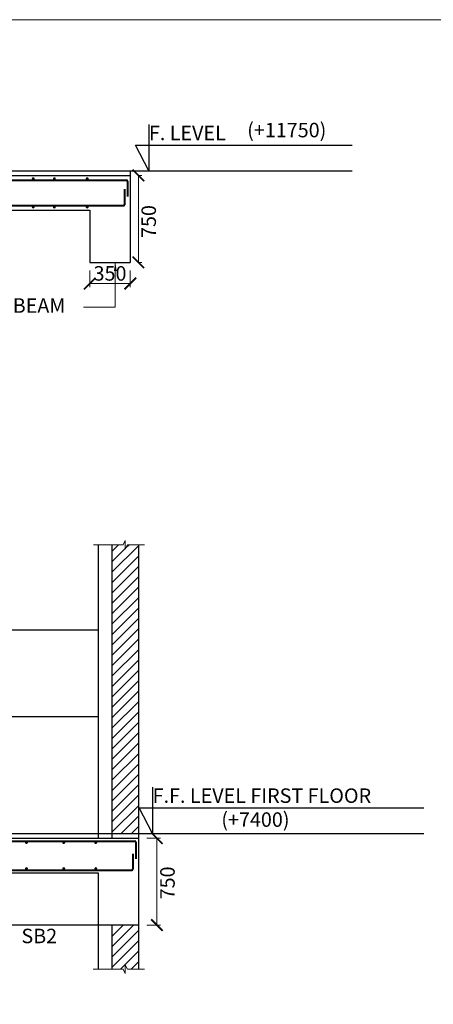
# Model space of a CAD drawing. Units: millimetres. Extents: x 2595901 to 5475654, y -847483 to 332183.
# Drawn here: x 5167898 to 5175040, y -806153 to -789150 of the extents above; entities that cross this region are included whole.
import ezdxf

# ---------------------------------------------------------------- set-up
doc = ezdxf.new("R2010")
doc.units = ezdxf.units.MM
doc.header["$PDMODE"] = 34
doc.header["$PDSIZE"] = -7
doc.layers.get('0').update_dxf_attribs({"lineweight": 18})
doc.layers.get('DEFPOINTS').update_dxf_attribs({"lineweight": 13})
doc.layers.add('11-LIFTCORE', color=3, linetype='Continuous')
for name, color, linetype, lineweight in [('REIN', 42, 'Continuous', 35), ('REINF1', 42, 'Continuous', 40), ('S_DIM', 1, 'Continuous', 13), ('S_HATCH', 7, 'Continuous', 15), ('S_RCC', 3, 'Continuous', 25), ('S_WALL', 2, 'Continuous', 25), ('stair', 7, 'Continuous', 25), ('TEXT', 130, 'Continuous', 25), ('TEXTLIGHT', 1, 'Continuous', 25)]:
    doc.layers.add(name, color=color, linetype=linetype, lineweight=lineweight)
doc.styles.add('ROMANS', font='ROMANS.SHX', dxfattribs={"width": 0.85, "height": 250})
doc.dimstyles.new('100', dxfattribs={"dimtxt": 100, "dimasz": 150, "dimexe": 0, "dimexo": 0, "dimgap": 25, "dimtad": 1, "dimdec": 0, "dimzin": 0, "dimdsep": 46, "dimtxsty": 'ROMANS', "dimblk": 'ARCHTICK', "dimblk2": 'ARCHTICK', "dimcen": 0, "dimclrd": 1, "dimclre": 1, "dimclrt": 7, "dimadec": 0, "dimazin": 0, "dimtfac": 1, "dimtdec": 0, "dimtofl": 0, "dimtmove": 0, "dimatfit": 3, "dimfxl": 0.09, "dimtolj": 1, "dimtzin": 0, "dimlwd": 5, "dimlwe": 5, "dimarcsym": 0})
doc.dimstyles.new('50', dxfattribs={"dimscale": 2, "dimtxt": 250, "dimasz": 100, "dimexe": 30, "dimexo": 70, "dimgap": 60, "dimtad": 1, "dimdec": 0, "dimlfac": 0.5, "dimzin": 0, "dimdsep": 46, "dimtxsty": 'ROMANS', "dimcen": 1, "dimclrd": 1, "dimclre": 1, "dimclrt": 256, "dimadec": 0, "dimazin": 0, "dimtfac": 1, "dimtdec": 0, "dimtmove": 0, "dimatfit": 3, "dimfxl": 30, "dimtolj": 1, "dimtzin": 0, "dimlwd": 5, "dimlwe": 5, "dimarcsym": 0})

# ---------------------------------------------------------------- blocks, each defined once
blk = doc.blocks.new('_ArchTick')
at = {"color": 0, "linetype": 'ByBlock', "const_width": 0.15}
blk.add_lwpolyline([(-0.5, -0.5), (0.5, 0.5)], dxfattribs=at)
blk = doc.blocks.new('*D1650')
at = {"color": 1, "lineweight": 5, "transparency": 16777216}
for p, q in [((5169948, -791840), (5170008, -791840)), ((5169948, -793340), (5169948, -791840)), ((5169948, -793340), (5170008, -793340))]:
    blk.add_line(p, q, dxfattribs=at)
at = {"layer": 'DEFPOINTS', "color": 0, "linetype": 'ByBlock', "transparency": 16777216}
for p in [(5169808, -791840, 0), (5169948, -791840), (5169808, -793340, 0)]:
    blk.add_point(p, dxfattribs=at)
at = {"color": 1, "linetype": 'ByBlock', "lineweight": 5, "transparency": 16777216, "xscale": 200, "yscale": 200, "zscale": 200}
for p, rotation in [((5169948, -791840), 90), ((5169948, -793340), 270)]:
    blk.add_blockref('_ArchTick', p, dxfattribs=dict(at, rotation=rotation))
at = {"linetype": 'ByBlock', "transparency": 16777216, "insert": (5170126, -792635), "char_height": 250, "attachment_point": 5, "rotation": 90, "style": 'ROMANS'}
blk.add_mtext('\\A1;750', dxfattribs=at)
blk = doc.blocks.new('*D1649')
at = {"color": 1, "lineweight": 5, "transparency": 16777216}
for p, q in [((5169108, -793480), (5169108, -793766)), ((5169808, -793480), (5169808, -793766)), ((5169808, -793706), (5169108, -793706))]:
    blk.add_line(p, q, dxfattribs=at)
at = {"layer": 'DEFPOINTS', "color": 0, "linetype": 'ByBlock', "transparency": 16777216}
for p in [(5169108, -793340, 0), (5169808, -793340, 0), (5169108, -793706)]:
    blk.add_point(p, dxfattribs=at)
at = {"color": 1, "linetype": 'ByBlock', "lineweight": 5, "transparency": 16777216, "xscale": 200, "yscale": 200, "zscale": 200, "rotation": 180}
blk.add_blockref('_ArchTick', (5169108, -793706), dxfattribs=at)
at = {"color": 1, "linetype": 'ByBlock', "lineweight": 5, "transparency": 16777216, "xscale": 200, "yscale": 200, "zscale": 200}
blk.add_blockref('_ArchTick', (5169808, -793706), dxfattribs=at)
at = {"linetype": 'ByBlock', "transparency": 16777216, "insert": (5169458, -793531), "char_height": 250, "attachment_point": 5, "style": 'ROMANS'}
blk.add_mtext('\\A1;350', dxfattribs=at)
blk = doc.blocks.new('*D1655')
at = {"color": 1, "lineweight": 5, "transparency": 16777216}
for p, q in [((5170091, -803284), (5170327, -803284)), ((5170267, -804784), (5170267, -803284)), ((5170091, -804784), (5170327, -804784))]:
    blk.add_line(p, q, dxfattribs=at)
at = {"layer": 'DEFPOINTS', "color": 0, "linetype": 'ByBlock', "transparency": 16777216}
for p in [(5169951, -803284, 0), (5170267, -803284), (5169951, -804784, 0)]:
    blk.add_point(p, dxfattribs=at)
at = {"color": 1, "linetype": 'ByBlock', "lineweight": 5, "transparency": 16777216, "xscale": 200, "yscale": 200, "zscale": 200}
for p, rotation in [((5170267, -803284), 90), ((5170267, -804784), 270)]:
    blk.add_blockref('_ArchTick', p, dxfattribs=dict(at, rotation=rotation))
at = {"linetype": 'ByBlock', "transparency": 16777216, "insert": (5170450, -804056), "char_height": 250, "attachment_point": 5, "rotation": 90, "style": 'ROMANS'}
blk.add_mtext('\\A1;750', dxfattribs=at)

msp = doc.modelspace()

# ---------------------------------------------------------------- hatches: boundary and pattern name
at = {"layer": 'S_HATCH'}
h = msp.add_hatch(dxfattribs=at)
h.set_pattern_fill('ANSI31', scale=40)
h.set_pattern_definition([(45, (180930.75, 26744.1), (-89.8025612, 89.8025612), [])])
h.paths.add_polyline_path([(5169491.4, -803204.1), (5169951.4, -803204.1), (5169951.4, -798218.5), (5169758.9, -798218.5), (5169721.4, -798293.6), (5169721.4, -798218.5), (5169721.4, -798143.4), (5169684.6, -798218.5), (5169491.4, -798218.5)])
h.paths.add_polyline_path([(5169951.4, -804784.1), (5169491.4, -804784.1), (5169491.4, -805547.5), (5169684.6, -805547.5), (5169721.4, -805622.6), (5169721.4, -805547.5), (5169721.4, -805472.4), (5169758.9, -805547.5), (5169951.4, -805547.5)])

# ---------------------------------------------------------------- linework, layer by layer
at = {"color": 7, "elevation": 0}
msp.add_lwpolyline([(5112799.8, -846415.1), (5194765, -846415.1), (5194765, -789149.9), (5112799.8, -789149.9)], close=True, dxfattribs=at)
at = {"layer": '11-LIFTCORE', "linetype": 'ByBlock'}
for p, q in [((5157364.6, -799684.1, 0), (5169251.4, -799684.1, 0)), ((5154367.9, -801184.1, 0), (5169251.4, -801184.1, 0)), ((5163964.6, -803284.1, 0), (5169951.4, -803284.1, 0)), ((5169951.4, -803284.1, 0), (5169951.4, -804784.1, 0)), ((5163823, -803884.1, 0), (5169251.5, -803884.1, 0)), ((5169251.5, -803884.1, 0), (5169251.5, -804784.1, 0)), ((5169251.5, -804784.1, 0), (5154367.9, -804784.1, 0))]:
    msp.add_line(p, q, dxfattribs=at)
at = {"layer": 'REIN', "const_width": 25, "elevation": 0}
for points in [[(5168119.5, -791895.5, -1), (5168144.5, -791895.5, -1)], [(5168484.7, -791895.5, -1), (5168509.7, -791895.5, -1)], [(5169051.4, -791895.5, -1), (5169076.4, -791895.5, -1)], [(5168119.5, -792385.4, 1), (5168144.5, -792385.4, 1)], [(5168484.7, -792385.4, 1), (5168509.7, -792385.4, 1)], [(5169051.4, -792385.4, 1), (5169076.4, -792385.4, 1)], [(5168028, -803359.1, 1), (5168003, -803359.1, 1)], [(5168671.7, -803359.1, 1), (5168646.7, -803359.1, 1)], [(5169224.7, -803359.1, 1), (5169199.7, -803359.1, 1)], [(5168028, -803809.1, -1), (5168003, -803809.1, -1)], [(5168671.7, -803809.1, -1), (5168646.7, -803809.1, -1)], [(5169224.7, -803809.1, -1), (5169199.7, -803809.1, -1)]]:
    msp.add_lwpolyline(points, format="xyb", close=True, dxfattribs=at)
at = {"layer": 'REINF1'}
for p, q in [((5163078.5, -791920.5, 0), (5169742.9, -791920.5, 0)), ((5169757.9, -791935.5, 0), (5169757.9, -792202.9, 0)), ((5169707.9, -792077.9, 0), (5169707.9, -792345.4, 0)), ((5162682.4, -792360.4), (5169692.9, -792360.4)), ((5162952.5, -803334.1, 0), (5169886.4, -803334.1, 0)), ((5169901.4, -803349.1, 0), (5169901.4, -803640.9, 0)), ((5169851.4, -803551.6, 0), (5169851.4, -803819.1, 0)), ((5163840.7, -803834.1, 0), (5169836.4, -803834.1, 0))]:
    msp.add_line(p, q, dxfattribs=at)
for centre, start, end in [((5169742.9, -791935.5, 0), 0, 90), ((5169692.9, -792345.4, 0), 270, 0), ((5169886.4, -803349.1, 0), 0, 90), ((5169836.4, -803819.1, 0), 270, 0)]:
    msp.add_arc(centre, 15, start, end, dxfattribs=at)
at = {"layer": 'S_DIM'}
for p, q in [((5169171.4, -798218.5, 0), (5169684.6, -798218.5, 0)), ((5169721.4, -798143.4, 0), (5169684.6, -798218.5, 0)), ((5169721.4, -798218.5, 0), (5169721.4, -798143.4, 0)), ((5169721.4, -798293.6, 0), (5169721.4, -798218.5, 0)), ((5169721.4, -798293.6, 0), (5169758.9, -798218.5, 0)), ((5169758.9, -798218.5, 0), (5170051.4, -798218.5, 0)), ((5169164.7, -805547.5, 0), (5169684.6, -805547.5, 0)), ((5169721.4, -805622.6, 0), (5169684.6, -805547.5, 0)), ((5169721.4, -805472.4, 0), (5169721.4, -805547.5, 0)), ((5169721.4, -805472.4, 0), (5169758.9, -805547.5, 0)), ((5169721.4, -805547.5, 0), (5169721.4, -805622.6, 0)), ((5169758.9, -805547.5, 0), (5170051.4, -805547.5, 0))]:
    msp.add_line(p, q, dxfattribs=at)
at = {"layer": 'S_RCC', "color": 3, "linetype": 'ByBlock'}
for p, q in [((5163004.6, -791840.5, 0), (5169807.9, -791840.5, 0)), ((5169807.9, -791840.5, 0), (5169807.9, -793340.5, 0)), ((5163746.2, -792440.5, 0), (5169107.9, -792440.5, 0)), ((5169107.9, -792440.5, 0), (5169107.9, -793340.5, 0)), ((5169107.9, -793340.5, 0), (5169807.9, -793340.5, 0)), ((5169951.4, -803284.1, 0), (5169951.4, -804784.1, 0)), ((5169251.5, -803884.1, 0), (5169251.5, -804784.1, 0)), ((5169951.4, -804784.1, 0), (5169251.5, -804784.1, 0))]:
    msp.add_line(p, q, dxfattribs=at)
at = {"layer": 'S_WALL'}
for p, q in [((5169251.4, -798218.5, 0), (5169251.4, -803284.1, 0)), ((5169491.4, -798218.5, 0), (5169491.4, -803284.1, 0)), ((5169951.4, -798218.5, 0), (5169951.4, -803284.1, 0)), ((5169251.5, -804784.1, 0), (5169251.5, -805547.5, 0)), ((5169491.4, -804784.1, 0), (5169491.4, -805547.5, 0)), ((5169951.4, -804784.1, 0), (5169951.4, -805547.5, 0))]:
    msp.add_line(p, q, dxfattribs=at)
at = {"layer": 'stair', "color": 1, "linetype": 'ByBlock'}
for p, q in [((5162924.6, -791760.5, 0), (5169807.9, -791760.5, 0)), ((5169807.9, -791760.5, 0), (5169807.9, -791840.5, 0)), ((5164044.6, -803204.1, 0), (5169951.4, -803204.1, 0)), ((5169951.4, -803204.1, 0), (5169951.4, -803284.1, 0))]:
    msp.add_line(p, q, dxfattribs=at)
at = {"layer": 'TEXTLIGHT', "color": 1}
for p, q in [((5169807.9, -791760.5, 0), (5173641, -791760.5, 0)), ((5169951.4, -803204.1, 0), (5174875.5, -803204.1, 0))]:
    msp.add_line(p, q, dxfattribs=at)
at = {"layer": 'TEXTLIGHT', "color": 1, "elevation": 0}
for points in [[(5170125.4, -790958.3), (5170125.4, -791760.5), (5169898.5, -791317.3), (5173641, -791317.3)], [(5170190.3, -802401.9), (5170190.3, -803204.1), (5169963.5, -802760.9), (5174875.5, -802760.9)]]:
    msp.add_lwpolyline(points, dxfattribs=at)

# ---------------------------------------------------------------- texts
at = {"linetype": 'ByBlock', "style": 'ROMANS'}
for s, p in [('FLOOR BEAM', (5166605.4, -794210.9, 0)), ('SB2', (5167928.3, -805097.5, 0))]:
    msp.add_text(s, height=250, dxfattribs=at).set_placement(p)
at = {"layer": 'TEXT', "style": 'ROMANS'}
for s, p in [('(+11750)', (5171826.5, -791181.1)), ('F. LEVEL', (5170129.7, -791230.7, 17.7)), ('F.F. LEVEL FIRST FLOOR', (5170194.6, -802674.3, 17.7)), ('(+7400)', (5171380.1, -803087.6, 17.7))]:
    msp.add_text(s, height=250, dxfattribs=at).set_placement(p)

# ---------------------------------------------------------------- dimensions: what is measured, and where the dimension line sits
at = {"linetype": 'ByBlock'}
for base, p1, p2, picture, middle in [((5169947.9, -791840.5, 0), (5169807.9, -793340.5, 0), (5169807.9, -791840.5, 0), '*D1650', (5170126.2, -792634.6, 0)), ((5170266.6, -803284.1, 0), (5169951.4, -804784.1, 0), (5169951.4, -803284.1, 0), '*D1655', (5170449.8, -804055.7, 0))]:
    dim = msp.add_linear_dim(base=base, p1=p1, p2=p2, angle=90, dimstyle='50', override={"dimgap": 25, "dimblk1": 'ArchTick', "dimblk2": 'ArchTick', "dimsah": 1, "dimtmove": 2}, dxfattribs=at)
    dim.commit()
    dim.dimension.update_dxf_attribs({"geometry": picture, "text_midpoint": middle, "dimtype": 160})
dim = msp.add_linear_dim(base=(5169107.9, -793705.7, 0), p1=(5169807.9, -793340.5, 0), p2=(5169107.9, -793340.5, 0), dimstyle='50', override={"dimgap": 25, "dimblk1": 'ArchTick', "dimblk2": 'ArchTick', "dimsah": 1, "dimtmove": 2}, dxfattribs=at)
dim.commit()
dim.dimension.update_dxf_attribs({"geometry": '*D1649', "text_midpoint": (5169457.9, -793530.7, 0)})

# ---------------------------------------------------------------- leaders
msp.add_leader([(5169549.6, -793340.5, 0), (5169549.6, -794116.6, 0), (5168998.7, -794116.6, 0)], dimstyle='100', override={"dimtad": 0}, dxfattribs=at)

doc.saveas('drawing.dxf')
